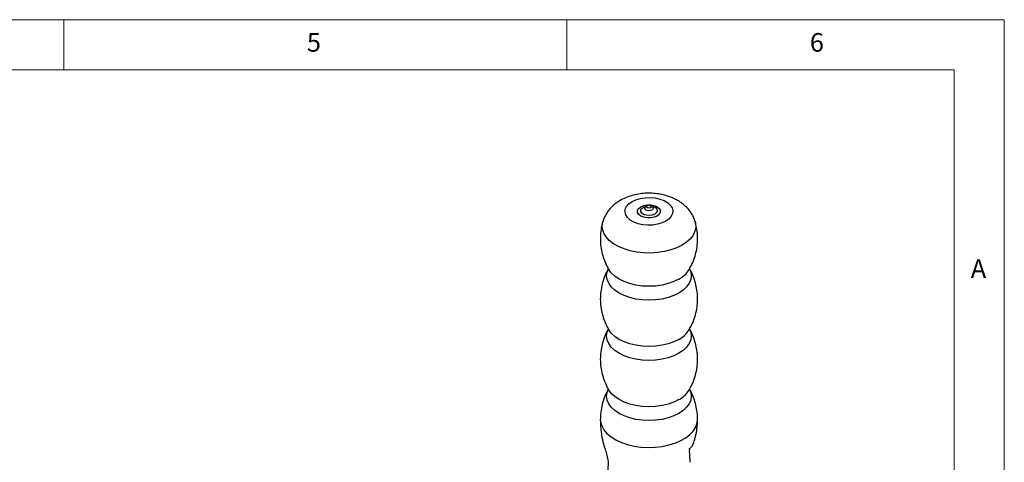
# Model space of a CAD drawing. Units: millimetres. Extents: x 5 to 296, y 5 to 205.
# Drawn here: x 194 to 292, y 161 to 205 of the extents above; entities that cross this region are included whole.
import ezdxf

# ---------------------------------------------------------------- set-up
doc = ezdxf.new("R2010")
doc.units = ezdxf.units.MM
doc.styles.add('SLDTEXTSTYLE1', font='TXT', dxfattribs={"width": 0.75})

msp = doc.modelspace()

# ---------------------------------------------------------------- linework, layer by layer
at = {"color": 7, "linetype": 'Continuous', "lineweight": 18}
for p, q in [((292, 205), (5, 205)), ((198.5, 205), (198.5, 200)), ((248.5, 200), (248.5, 205)), ((292, 77.25), (292, 205)), ((287, 200), (10, 200)), ((287, 36.875), (287, 200))]:
    msp.add_line(p, q, dxfattribs=at)
at = {"color": 7, "linetype": 'Continuous', "lineweight": 25}
for p, q in [((256.376941, 186.420901), (256.367619, 186.414991)), ((256.505406, 186.496116), (256.370986, 186.416784)), ((256.978677, 186.416773), (256.844259, 186.49611)), ((256.977909, 186.417002), (256.976444, 186.418078))]:
    msp.add_line(p, q, dxfattribs=at)
at = {"color": 7, "linetype": 'Continuous', "lineweight": 25, "flags": 128}
for points in [[(258.359885, 184.964101), (257.972718, 184.783117), (257.528827, 184.652557), (257.047612, 184.578128), (256.550105, 184.563083), (256.058048, 184.608078), (255.592947, 184.711148), (255.175129, 184.867787), (254.822856, 185.07115), (254.551522, 185.31235), (254.372986, 185.580843), (254.295052, 185.864897), (254.321125, 186.152096), (254.450066, 186.429888), (254.67624, 186.686133), (254.989761, 186.909632), (255.376928, 187.090616), (255.820819, 187.221175), (256.302034, 187.295604), (256.799542, 187.31065), (257.291598, 187.265655), (257.756699, 187.162585), (258.174517, 187.005946), (258.526791, 186.802582), (258.798124, 186.561383), (258.97666, 186.292889), (259.054594, 186.008836), (259.028521, 185.721637), (258.89958, 185.443844), (258.673406, 185.187599), (258.359885, 184.964101)], [(257.481329, 185.47128), (257.192632, 185.3502), (256.853248, 185.286546), (256.496398, 185.28655), (256.157014, 185.350211), (255.868317, 185.471299), (255.658566, 185.637959), (255.548294, 185.833879), (255.548294, 186.03988), (255.658566, 186.235797), (255.868317, 186.402452), (256.157014, 186.523533), (256.496398, 186.587187), (256.853248, 186.587183), (257.192632, 186.523521), (257.481329, 186.402434), (257.69108, 186.235773), (257.801352, 186.039854), (257.801352, 185.833853), (257.69108, 185.637936), (257.481329, 185.47128)]]:
    msp.add_lwpolyline(points, dxfattribs=at)
at = {"color": 8, "linetype": 'Continuous', "lineweight": 25, "flags": 128}
for points in [[(257.260039, 185.662736), (257.009117, 185.563513), (256.713046, 185.523318), (256.411814, 185.547578), (256.146102, 185.633018), (255.951797, 185.768099), (255.855141, 185.934576), (255.869188, 186.109967), (255.99204, 186.270583), (256.207106, 186.394733), (256.442833, 186.459187)], [(256.975365, 186.071722), (256.837477, 186.018537), (256.674828, 185.999862), (256.512179, 186.018541), (256.374292, 186.071729), (256.282159, 186.151329), (256.249806, 186.245223), (256.282159, 186.339116), (256.374292, 186.418714), (256.375825, 186.419594)], [(256.842412, 186.303707), (256.765525, 186.274051), (256.674831, 186.263638), (256.584137, 186.274053), (256.50725, 186.303711), (256.455876, 186.348097), (256.437836, 186.400453), (256.455876, 186.452808), (256.505406, 186.496116)], [(256.844259, 186.49611), (256.893786, 186.452803), (256.911827, 186.400447), (256.893786, 186.348092), (256.842412, 186.303707)], [(256.906831, 186.459179), (257.077547, 186.417955), (257.31154, 186.305784), (257.45954, 186.152394), (257.50156, 185.978499), (257.431925, 185.807585), (257.260039, 185.662736)], [(256.978471, 186.416895), (257.067498, 186.339107), (257.099851, 186.245213), (257.067498, 186.15132), (256.975365, 186.071722)], [(259.965241, 182.571733), (259.438075, 182.30985), (258.849181, 182.096249), (258.211715, 181.935702), (257.539917, 181.831796), (256.848793, 181.786851), (256.153783, 181.801871), (255.470412, 181.876521), (254.813944, 182.009134), (254.199045, 182.196746), (253.63945, 182.435168), (253.14766, 182.719072), (252.73466, 183.042118), (252.409676, 183.397088), (252.179968, 183.776054), (252.050667, 184.17055), (252.024662, 184.571763), (252.089886, 184.93047)], [(261.261661, 184.923822), (261.298928, 184.771981), (261.324934, 184.370768), (261.247063, 183.9718), (261.067055, 183.583989), (260.788931, 183.215998), (260.418905, 182.876048), (259.965241, 182.571733)], [(259.649717, 177.812664), (259.147696, 177.565153), (258.584782, 177.366026), (257.974837, 177.220185), (257.332877, 177.131223), (256.674712, 177.101328), (256.016547, 177.131238), (255.374587, 177.220216), (254.764641, 177.36607), (254.201728, 177.56521), (253.699707, 177.812733), (253.270941, 178.102542), (252.925988, 178.427502), (252.67334, 178.779613), (252.519219, 179.150202), (252.46742, 179.530146), (252.519219, 179.910089), (252.622196, 180.182853)], [(259.64974, 179.194516), (259.14772, 178.947005), (258.584806, 178.747878), (257.974861, 178.602038), (257.332901, 178.513075), (256.674736, 178.48318), (256.01657, 178.51309), (255.374611, 178.602068), (254.764665, 178.747922), (254.201752, 178.947062), (253.699731, 179.194585), (253.270965, 179.484394), (252.926011, 179.809355), (252.707293, 180.103665)], [(260.719474, 180.198597), (260.830205, 179.909993), (260.882004, 179.530049), (260.830205, 179.150106), (260.676084, 178.77952), (260.423436, 178.427416), (260.078483, 178.102463), (259.649717, 177.812664)], [(259.649613, 171.824638), (259.147592, 171.577127), (258.584679, 171.378), (257.974733, 171.23216), (257.332774, 171.143197), (256.674608, 171.113302), (256.016443, 171.143212), (255.374483, 171.23219), (254.764538, 171.378044), (254.201624, 171.577184), (253.699604, 171.824707), (253.270838, 172.114516), (252.925884, 172.439477), (252.673236, 172.791587), (252.519115, 173.162176), (252.467316, 173.54212), (252.519115, 173.922063), (252.622092, 174.194827)], [(259.649637, 173.20649), (259.147616, 172.958979), (258.584703, 172.759852), (257.974757, 172.614012), (257.332798, 172.525049), (256.674632, 172.495154), (256.016467, 172.525064), (255.374507, 172.614042), (254.764562, 172.759896), (254.201648, 172.959037), (253.699628, 173.206559), (253.270862, 173.496368), (252.925908, 173.821329), (252.707189, 174.115639)], [(260.71937, 174.210571), (260.830101, 173.921967), (260.8819, 173.542023), (260.830101, 173.16208), (260.67598, 172.791494), (260.423333, 172.43939), (260.078379, 172.114437), (259.649613, 171.824638)], [(259.649509, 165.836612), (259.147488, 165.589101), (258.584575, 165.389974), (257.974629, 165.244134), (257.33267, 165.155171), (256.674504, 165.125276), (256.016339, 165.155186), (255.37438, 165.244164), (254.764434, 165.390018), (254.20152, 165.589159), (253.6995, 165.836681), (253.270734, 166.12649), (252.92578, 166.451451), (252.673132, 166.803561), (252.519011, 167.17415), (252.467213, 167.554094), (252.519011, 167.934037), (252.621988, 168.206801)], [(259.649533, 167.218464), (259.147512, 166.970954), (258.584599, 166.771826), (257.974653, 166.625986), (257.332694, 166.537023), (256.674528, 166.507128), (256.016363, 166.537038), (255.374404, 166.626016), (254.764458, 166.771871), (254.201544, 166.971011), (253.699524, 167.218533), (253.270758, 167.508342), (252.925804, 167.833303), (252.707085, 168.127613)], [(260.719266, 168.222545), (260.829997, 167.933941), (260.881796, 167.553997), (260.829997, 167.174054), (260.675877, 166.803468), (260.423229, 166.451364), (260.078275, 166.126411), (259.649509, 165.836612)], [(251.841131, 165.250843), (251.861273, 164.996555), (251.976745, 164.594707), (252.192341, 164.206845), (252.503466, 163.841237), (252.903488, 163.505675), (253.383882, 163.20731), (253.93441, 162.952502), (254.543336, 162.746682), (255.197684, 162.594236), (255.883507, 162.498414), (256.586188, 162.461257), (257.29075, 162.483558), (257.982178, 162.564841), (258.645733, 162.703374), (259.267275, 162.896205), (259.833555, 163.139223), (260.332505, 163.427249), (260.75349, 163.754144), (261.087537, 164.112941), (261.327528, 164.495993), (261.468346, 164.895136), (261.507798, 165.250364)]]:
    msp.add_lwpolyline(points, dxfattribs=at)
at = {"color": 7, "linetype": 'Continuous', "lineweight": 25}
msp.add_arc((256.674828, 186.209049), 0.333333, 59.44973135, 120.54828211, dxfattribs=at)
at = {"color": 8, "linetype": 'Continuous', "lineweight": 25}
for centre in [(258.356435, 181.602527), (258.356331, 175.614501), (258.356227, 169.626475)]:
    msp.add_arc(centre, 2.733342, 298.23956243, 326.78392635, dxfattribs=at)
at = {"color": 7, "linetype": 'Continuous', "lineweight": 25}
for points, knots in [([(261.254931, 184.92286), (261.24746, 184.955576), (261.201412, 185.157207), (261.037365, 185.50354), (260.767829, 185.948522), (260.423636, 186.35126), (260.016214, 186.712717), (259.543535, 187.02947), (259.008551, 187.296696), (258.41881, 187.50729), (257.788437, 187.6548), (257.133694, 187.735661), (256.46827, 187.748716), (255.802413, 187.693055), (255.144662, 187.566502), (254.503696, 187.364894), (253.918457, 187.094855), (253.405147, 186.767903), (252.975216, 186.401771), (252.614427, 185.993312), (252.334019, 185.546352), (252.161682, 185.190046), (252.110272, 184.979083), (252.099699, 184.935699)], [0, 0, 0, 0, 0.0089036173, 0.0548740181, 0.1009210103, 0.1477077568, 0.195905944, 0.2460785352, 0.2984291465, 0.35255375, 0.4075062314, 0.4625379947, 0.517614052, 0.5730439775, 0.6291728314, 0.686464769, 0.745232542, 0.7972943845, 0.8474090335, 0.8956312346, 0.9423886202, 0.9881523226, 1, 1, 1, 1]), ([(252.100032, 184.93087), (252.05783, 184.790979), (251.941194, 184.404354), (251.851322, 183.750683), (251.829361, 182.992065), (251.903834, 182.252514), (252.061112, 181.543625), (252.300919, 180.878674), (252.524276, 180.393964), (252.686902, 180.14785), (252.723269, 180.092813)], [0, 0, 0, 0, 0.08713145, 0.240809946, 0.391499738, 0.538817692, 0.682772448, 0.823356336, 0.960497587, 1, 1, 1, 1]), ([(260.629009, 180.09796), (260.713294, 180.237253), (260.917546, 180.574805), (261.159676, 181.157699), (261.368761, 181.852174), (261.491614, 182.589826), (261.523551, 183.351314), (261.454312, 184.091804), (261.361709, 184.616732), (261.269519, 184.882956), (261.256468, 184.920645)], [0, 0, 0, 0, 0.097714968, 0.236795368, 0.376814938, 0.531410584, 0.683031549, 0.831257801, 0.976111785, 1, 1, 1, 1]), ([(252.644926, 180.214361), (252.573181, 180.0912), (252.384654, 179.767562), (252.159887, 179.198939), (251.961068, 178.501767), (251.849054, 177.763259), (251.829819, 177.003883), (251.903585, 176.264529), (252.061046, 175.555589), (252.300805, 174.890651), (252.524173, 174.405938), (252.686798, 174.159825), (252.723165, 174.104787)], [0, 0, 0, 0, 0.066770384, 0.175456104, 0.284839803, 0.405234731, 0.523288246, 0.638700194, 0.751477342, 0.861613682, 0.969052989, 1, 1, 1, 1]), ([(260.628905, 174.109934), (260.713189, 174.249227), (260.917438, 174.586778), (261.159594, 175.16968), (261.368573, 175.864122), (261.491858, 176.601908), (261.522194, 177.362898), (261.458726, 178.105186), (261.310965, 178.818367), (261.078892, 179.488035), (260.872692, 179.957683), (260.725773, 180.188212), (260.702326, 180.225002)], [0, 0, 0, 0, 0.076230807, 0.184732212, 0.293966294, 0.414571674, 0.532856405, 0.648492802, 0.761498377, 0.871867402, 0.979551002, 1, 1, 1, 1]), ([(252.644822, 174.226335), (252.573077, 174.103174), (252.38455, 173.779536), (252.159783, 173.210913), (251.960964, 172.513741), (251.84895, 171.775233), (251.829715, 171.015857), (251.903481, 170.276503), (252.060942, 169.567563), (252.300701, 168.902625), (252.524069, 168.417912), (252.686694, 168.171799), (252.723061, 168.116761)], [0, 0, 0, 0, 0.066770384, 0.175456104, 0.284839803, 0.405234731, 0.523288246, 0.638700194, 0.751477342, 0.861613682, 0.969052989, 1, 1, 1, 1]), ([(260.628801, 168.121908), (260.713085, 168.261201), (260.917334, 168.598753), (261.15949, 169.181654), (261.368469, 169.876096), (261.491754, 170.613882), (261.52209, 171.374872), (261.458622, 172.11716), (261.310861, 172.830341), (261.078788, 173.500009), (260.872588, 173.969657), (260.725669, 174.200186), (260.702222, 174.236976)], [0, 0, 0, 0, 0.076230807, 0.184732212, 0.293966294, 0.414571674, 0.532856405, 0.648492802, 0.761498377, 0.871867402, 0.979551002, 1, 1, 1, 1]), ([(252.644718, 168.238309), (252.572994, 168.115148), (252.38452, 167.79151), (252.159158, 167.22289), (251.962879, 166.525702), (251.853037, 165.862687), (251.85168, 165.427794), (251.851128, 165.250928)], [0, 0, 0, 0, 0.136891688, 0.359717598, 0.583974495, 0.830806455, 1, 1, 1, 1]), ([(261.500487, 165.248819), (261.502806, 165.296585), (261.517142, 165.59191), (261.453468, 166.129245), (261.312068, 166.842286), (261.078331, 167.511991), (260.872497, 167.981631), (260.725567, 168.21216), (260.702118, 168.24895)], [0, 0, 0, 0, 0.045585363, 0.281840492, 0.512720623, 0.738214056, 0.958220934, 1, 1, 1, 1]), ([(251.841128, 165.251099), (251.85936, 164.817141), (251.891898, 164.042672), (252.067846, 163.079549), (252.272392, 162.382582), (252.47206, 161.787116), (252.632193, 161.16586), (252.597031, 160.470616), (252.589184, 159.987319), (252.58493, 159.725298)], [0, 0, 0, 0, 0.216222654, 0.385884118, 0.512867129, 0.598425126, 0.70616001, 0.840693915, 1, 1, 1, 1]), ([(260.631485, 162.308263), (260.631417, 162.308159), (260.623868, 162.296619), (260.67159, 162.315731), (260.790512, 162.39344), (260.992329, 162.584676), (261.154194, 162.999547), (261.328983, 163.579612), (261.478236, 164.352902), (261.497349, 164.933363), (261.507801, 165.250818)], [0, 0, 0, 0, 0.000601571, 0.067242554, 0.134678398, 0.221157165, 0.345147193, 0.516362172, 0.735497989, 1, 1, 1, 1]), ([(260.763829, 160.978031), (260.762337, 161.188835), (260.759683, 161.563725), (260.69922, 162.055399), (260.729364, 162.3015), (260.753924, 162.377809), (260.757519, 162.388978)], [0, 0, 0, 0, 0.416065696, 0.739923008, 0.96193328, 1, 1, 1, 1])]:
    msp.add_open_spline(points, degree=3, knots=knots, dxfattribs=at)

# ---------------------------------------------------------------- texts
at = {"color": 7, "linetype": 'Continuous', "lineweight": 0, "char_height": 1.852083, "attachment_point": 1, "style": 'SLDTEXTSTYLE1'}
for s, insert in [('5', (222.666671, 203.668016)), ('6', (272.666671, 203.668016)), ('A', (288.666675, 181.168016))]:
    msp.add_mtext(s, dxfattribs=dict(at, insert=insert))

doc.saveas('drawing.dxf')
